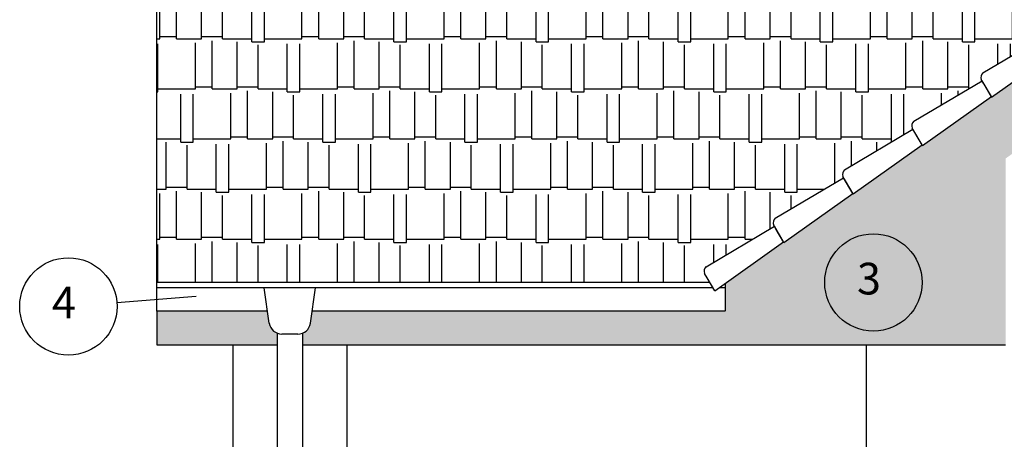
# Model space of a CAD drawing. Units: inches. Extents: x -55289 to 383486, y -40516 to 88872.
# Drawn here: x 167774 to 171661, y 13125 to 14782 of the extents above; entities that cross this region are included whole.
import ezdxf

# ---------------------------------------------------------------- set-up
doc = ezdxf.new("R2010")
doc.units = ezdxf.units.IN
doc.header["$LTSCALE"] = 250
doc.header["$MEASUREMENT"] = 0
for name, color, linetype in [('Krytina', 7, 'Continuous'), ('Kóty', 7, 'Continuous'), ('POHLAD', 7, 'Continuous'), ('POHĽAD', 7, 'Continuous'), ('REZ', 7, 'Continuous')]:
    doc.layers.add(name, color=color, linetype=linetype)
doc.styles.get("Standard").update_dxf_attribs({"font": 'txt.shx'})

# ---------------------------------------------------------------- blocks, each defined once
blk = doc.blocks.new('A$C53F34AE9')
at = {"layer": 'Krytina', "linetype": 'Continuous'}
for p, q in [((7, 12.4), (276.7, 172.3)), ((10.9, -31.7), (0.6, -14.3))]:
    blk.add_line(p, q, dxfattribs=at)
blk.add_lwpolyline([(313.5, 110.2), (276.7, 172.3)], dxfattribs=at)
blk.add_arc((25.2, -6.1), 26, 134.4632, 198.3567, dxfattribs=at)
at = {"layer": 'REZ', "ltscale": 0.75}
for q in [(313.5, 110.2), (10.9, -31.7)]:
    blk.add_line((41.5, -83.3), q, dxfattribs=at)

msp = doc.modelspace()

# ---------------------------------------------------------------- hatches: boundary and pattern name
at = {"layer": 'POHLAD'}
h = msp.add_hatch(dxfattribs=at)
h.set_pattern_fill('AR-RSHKE', color=8, scale=16.5, style=0)
h.set_pattern_definition([(0, (263202.07, 8370.64), (420.75, 198), [99, -82.5, 115.5, -49.5, 148.5, -66]), (0, (263301.07, 8378.9), (420.75, 198), [82.5, -313.5, 66, -99]), (0, (263499.07, 8358.27), (420.75, 198), [49.5, -511.5]), (90, (263202.07, 8370.64), (-140.25, 198), [189.75, -602.25]), (90, (263301.07, 8370.64), (-140.25, 198), [185.625, -606.375]), (90, (263383.57, 8370.64), (-140.25, 198), [173.25, -618.75]), (90, (263499.07, 8358.27), (-140.25, 198), [189.75, -602.25]), (90, (263548.57, 8358.27), (-140.25, 198), [189.75, -602.25]), (90, (263697.07, 8370.64), (-140.25, 198), [181.5, -610.5])])
h.paths.add_polyline_path([(173157.9, 15656.6), (173212.3, 15688.8), (173209.4, 15693.6), (173208.8, 15707.9), (173215.9, 15720.3), (173485.5, 15880.2), (173483.7, 15883.2), (173483.2, 15897.5), (173490.2, 15909.9), (173759.9, 16069.8), (173758.1, 16072.8), (173757.5, 16087.1), (173764.5, 16099.5), (174034.2, 16259.4), (174032.4, 16262.4), (174031.8, 16276.7), (174038.9, 16289.1), (174308.5, 16448.9), (174306.7, 16452), (174306.2, 16466.3), (174313.2, 16478.7), (174439.1, 16553.3), (174345.6, 16553.3), (174345.6, 16653.3), (174625.6, 16653.3), (174713.2, 16705.2), (174853.6, 16788.4), (174851.3, 16792.3), (174850.7, 16806.6), (174857.7, 16819), (175115.3, 16971.7), (175113, 16975.5), (175112.4, 16989.8), (175119.4, 17002.2), (175377, 17154.9), (175374.7, 17158.8), (175374.1, 17173.1), (175381.1, 17185.5), (175638.7, 17338.2), (175636.4, 17342), (175635.8, 17356.3), (175642.9, 17368.7), (175687.2, 17395), (169744.1, 17395), (168315.5, 16394.7), (168315.5, 16330.2), (168392.2, 16330.2), (168392.2, 16230.2), (168315.5, 16230.2), (168315.5, 13743.9), (170498.3, 13743.9), (170476.8, 13780.2), (170476.2, 13794.5), (170483.3, 13806.9), (170752.9, 13966.8), (170750.1, 13971.6), (170749.5, 13985.9), (170756.5, 13998.3), (171026.2, 14158.1), (171023.3, 14162.9), (171022.7, 14177.2), (171029.8, 14189.6), (171299.4, 14349.5), (171296.6, 14354.2), (171296, 14368.5), (171303, 14380.9), (171572.7, 14540.8), (171569.8, 14545.6), (171569.2, 14559.8), (171576.3, 14572.3), (171845.9, 14732.1), (171843.1, 14736.9), (171843.1, 14750), (171849.5, 14763.6), (172119.2, 14923.5), (172116.3, 14928.2), (172115.7, 14942.5), (172122.8, 14954.9), (172392.4, 15114.8), (172389.6, 15119.6), (172389.6, 15133), (172396, 15146.3), (172665.7, 15306.1), (172662.8, 15310.9), (172662.2, 15325.2), (172669.3, 15337.6), (172939, 15497.5), (172936.1, 15502.3), (172935.5, 15516.5), (172942.6, 15529)])
at = {"layer": 'POHĽAD'}
h = msp.add_hatch(dxfattribs=at)
h.set_pattern_fill('ANSI38', color=8, scale=250, style=0)
h.set_pattern_definition([(45, (263202.07, 8370.642), (-22.097087, 22.097087), []), (135, (263202.07, 8370.642), (-66.291261, 22.097087), [78.125, -46.875])])
h.paths.add_polyline_path([(168752.3, 13631.9), (168759.4, 13583.8), (168776.1, 13553), (168790.5, 13544.3), (168790.5, 13498.6), (168315.5, 13498.6), (168315.5, 13631.9)])
edge = h.paths.add_edge_path()
edge.add_line((181567.9, 14096.1), (181839.9, 13902.5))
edge.add_line((181839.9, 13902.5), (181841.2, 13904.7))
edge.add_line((181841.2, 13904.7), (182044.6, 13760))
edge.add_line((182044.6, 13760), (182015.5, 13718.4))
edge.add_line((182015.5, 13718.4), (182015.5, 13498.6))
edge.add_line((182015.5, 13498.6), (180982.9, 13498.6))
edge.add_line((180982.9, 13498.6), (180982.9, 14221.6))
edge.add_line((180982.9, 14221.6), (177867.2, 16403.3))
edge.add_line((177867.2, 16403.3), (174763.8, 16403.3))
edge.add_line((174763.8, 16403.3), (171665.5, 14233.8))
edge.add_line((171665.5, 14233.8), (171665.5, 13498.6))
edge.add_line((171665.5, 13498.6), (168890.5, 13498.6))
edge.add_line((168890.5, 13498.6), (168890.5, 13544.3))
edge.add_line((168890.5, 13544.3), (168904.8, 13553))
edge.add_line((168904.8, 13553), (168921.5, 13583.8))
edge.add_line((168921.5, 13583.8), (168928.6, 13631.9))
edge.add_line((168928.6, 13631.9), (170560, 13631.9))
edge.add_line((170560, 13631.9), (170560, 13741.2))
edge.add_line((170560, 13741.2), (170789.7, 13904.7))
edge.add_line((170789.7, 13904.7), (170791, 13902.5))
edge.add_line((170791, 13902.5), (171062.8, 14095.9))
edge.add_line((171062.8, 14095.9), (171064.3, 14093.9))
edge.add_line((171064.3, 14093.9), (171336.3, 14287.4))
edge.add_line((171336.3, 14287.4), (171337.5, 14285.2))
edge.add_line((171337.5, 14285.2), (171609.5, 14478.7))
edge.add_line((171609.5, 14478.7), (171610.7, 14476.5))
edge.add_line((171610.7, 14476.5), (171882.7, 14670))
edge.add_line((171882.7, 14670), (171884, 14667.9))
edge.add_line((171884, 14667.9), (172156, 14861.3))
edge.add_line((172156, 14861.3), (172157.2, 14859.2))
edge.add_line((172157.2, 14859.2), (172429.2, 15052.7))
edge.add_line((172429.2, 15052.7), (172430.5, 15050.5))
edge.add_line((172430.5, 15050.5), (172702.3, 15243.9))
edge.add_line((172702.3, 15243.9), (172703.8, 15241.9))
edge.add_line((172703.8, 15241.9), (172975.6, 15435.3))
edge.add_line((172975.6, 15435.3), (172977.1, 15433.2))
edge.add_line((172977.1, 15433.2), (173117.4, 15533.1))
edge.add_line((173117.4, 15533.1), (173249.1, 15626.7))
edge.add_line((173249.1, 15626.7), (173250.3, 15624.6))
edge.add_line((173250.3, 15624.6), (173522.3, 15818.1))
edge.add_line((173522.3, 15818.1), (173524.7, 15814.2))
edge.add_line((173524.7, 15814.2), (173796.7, 16007.7))
edge.add_line((173796.7, 16007.7), (173799, 16003.8))
edge.add_line((173799, 16003.8), (174071, 16197.3))
edge.add_line((174071, 16197.3), (174073.3, 16193.3))
edge.add_line((174073.3, 16193.3), (174345.3, 16386.9))
edge.add_line((174345.3, 16386.9), (174347.7, 16382.9))
edge.add_line((174347.7, 16382.9), (174587.1, 16553.3))
edge.add_line((174587.1, 16553.3), (174732, 16553.3))
edge.add_line((174732, 16553.3), (177900.1, 16553.3))
edge.add_line((177900.1, 16553.3), (178043.9, 16553.3))
edge.add_line((178043.9, 16553.3), (178283.3, 16383))
edge.add_line((178283.3, 16383), (178285.6, 16386.9))
edge.add_line((178285.6, 16386.9), (178557.6, 16193.4))
edge.add_line((178557.6, 16193.4), (178560.2, 16197.1))
edge.add_line((178560.2, 16197.1), (178831.9, 16003.8))
edge.add_line((178831.9, 16003.8), (178834.6, 16007.5))
edge.add_line((178834.6, 16007.5), (179106.3, 15814.2))
edge.add_line((179106.3, 15814.2), (179108.6, 15818.1))
edge.add_line((179108.6, 15818.1), (179380.6, 15624.6))
edge.add_line((179380.6, 15624.6), (179381.9, 15626.7))
edge.add_line((179381.9, 15626.7), (179425.7, 15595.6))
edge.add_line((179425.7, 15595.6), (179653.7, 15433.3))
edge.add_line((179653.7, 15433.3), (179655.2, 15435.4))
edge.add_line((179655.2, 15435.4), (179927.2, 15241.9))
edge.add_line((179927.2, 15241.9), (179928.5, 15244))
edge.add_line((179928.5, 15244), (180200.5, 15050.5))
edge.add_line((180200.5, 15050.5), (180201.7, 15052.7))
edge.add_line((180201.7, 15052.7), (180473.7, 14859.2))
edge.add_line((180473.7, 14859.2), (180475, 14861.3))
edge.add_line((180475, 14861.3), (180747, 14667.9))
edge.add_line((180747, 14667.9), (180748.2, 14670))
edge.add_line((180748.2, 14670), (181020, 14476.7))
edge.add_line((181020, 14476.7), (181021.4, 14478.7))
edge.add_line((181021.4, 14478.7), (181293.4, 14285.2))
edge.add_line((181293.4, 14285.2), (181294.7, 14287.4))
edge.add_line((181294.7, 14287.4), (181566.7, 14093.9))
edge.add_line((181566.7, 14093.9), (181568, 14096))

# ---------------------------------------------------------------- linework, layer by layer
at = {"ltscale": 0.75}
for p, q in [((168615.5, 13498.6), (168615.5, 8382.5)), ((169065.5, 13498.6), (169065.5, 8382.5)), ((171115.5, 13498.6), (171115.5, 10782.5))]:
    msp.add_line(p, q, dxfattribs=at)
at = {"layer": 'Kóty'}
msp.add_line((168471, 13688.9), (168157.9, 13664.7), dxfattribs=at)
for centre in [(171144, 13744.6), (167966.3, 13649.9)]:
    msp.add_circle(centre, 192.2, dxfattribs=at)
at = {"layer": 'POHLAD'}
for p, q in [((168790.5, 13544.3), (168790.5, 8381.4)), ((168872, 13540.7), (168809, 13540.7)), ((168890.5, 13544.3), (168890.5, 8381.4)), ((168315.5, 13498.6), (168790.5, 13498.6)), ((168615.5, 13498.6), (168615.5, 13498.6)), ((168890.5, 13498.6), (171665.5, 13498.6))]:
    msp.add_line(p, q, dxfattribs=at)
for centre, start, end in [((168809, 13590.7), 187.9682, 270), ((168872, 13590.7), 270, 352.0318)]:
    msp.add_arc(centre, 50, start, end, dxfattribs=at)
at = {"layer": 'POHĽAD', "ltscale": 0.75}
for p, q in [((168315.5, 13743.9), (168315.5, 16230.2)), ((170498.3, 13743.9), (168315.5, 13743.9)), ((168315.5, 13631.9), (168315.5, 13743.9)), ((170510.2, 13723.9), (168315.5, 13723.9)), ((170558, 13723.9), (170535.6, 13723.9)), ((170560, 13631.9), (170560, 13741.2)), ((168752.3, 13631.9), (168315.5, 13631.9)), ((168315.5, 13631.9), (168315.5, 13498.6)), ((170558, 13631.9), (168928.6, 13631.9))]:
    msp.add_line(p, q, dxfattribs=at)
at = {"layer": 'REZ', "ltscale": 0.75}
for p, q in [((168759.4, 13583.8), (168738.7, 13723.9)), ((168921.5, 13583.8), (168942.2, 13723.9))]:
    msp.add_line(p, q, dxfattribs=at)

# ---------------------------------------------------------------- block references
for p in [(171569.2, 14559.8), (171296, 14368.5), (171022.7, 14177.2), (170749.5, 13985.9), (170476.2, 13794.5)]:
    msp.add_blockref('A$C53F34AE9', p, dxfattribs=at)

# ---------------------------------------------------------------- texts
at = {"layer": 'Kóty', "char_height": 125, "width": 279.133, "attachment_point": 1}
for s, insert in [('{\\fVineta BT|b0|i0|c238|p82;3}', (171079.2, 13822.2)), ('{\\fVineta BT|b0|i0|c238|p82;4}', (167901.4, 13727.6))]:
    msp.add_mtext(s, dxfattribs=dict(at, insert=insert))

doc.saveas('drawing.dxf')
